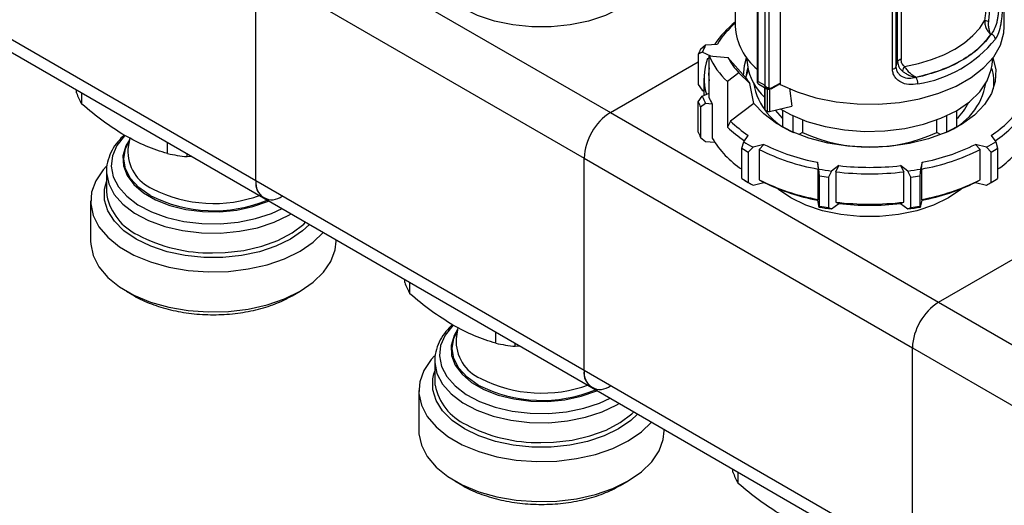
# Model space of a CAD drawing. Units: millimetres. Extents: x 100 to 4164, y 100 to 2870.
# Drawn here: x 486 to 637, y 236 to 311 of the extents above; entities that cross this region are included whole.
import ezdxf

# ---------------------------------------------------------------- set-up
doc = ezdxf.new("R2010")
doc.units = ezdxf.units.MM
doc.header["$LTSCALE"] = 10

msp = doc.modelspace()

# ---------------------------------------------------------------- linework, layer by layer
at = {"color": 7, "linetype": 'Continuous', "lineweight": 25}
for p, q in [((596.014, 326.642), (596.014, 309.625)), ((637.443, 309.625), (637.443, 326.642)), ((526.32, 325.541), (576.827, 296.384)), ((522.279, 285.881), (522.279, 318.543)), ((522.279, 318.543), (572.787, 289.385)), ((599.416, 318.28), (599.416, 300.981)), ((599.541, 301.177), (599.541, 318.105)), ((600.581, 317.505), (600.581, 300.577)), ((601.182, 317.502), (601.182, 300.208)), ((602.954, 317.711), (602.954, 300.693)), ((621.03, 304.218), (621.03, 317.596)), ((621.549, 317.93), (621.549, 304.553)), ((620.818, 303.431), (620.818, 315.199)), ((522.279, 285.881), (471.772, 315.038)), ((620.233, 303.088), (620.233, 314.856)), ((472.955, 312.422), (523.463, 283.265)), ((635.403, 308.408), (635.341, 308.402)), ((590.704, 306.145), (591.482, 306.787)), ((591.482, 306.787), (593.287, 306.924)), ((590.957, 305.656), (590.335, 305.348)), ((590.335, 305.348), (590.335, 300.682)), ((592.281, 305.069), (590.957, 305.656)), ((591.771, 304.712), (592.003, 304.824)), ((592.003, 298.674), (592.003, 305.09)), ((592.003, 305.09), (594.897, 304.87)), ((594.897, 304.87), (597.61, 301.793)), ((597.792, 304.778), (597.907, 303.702)), ((635.55, 303.702), (635.665, 304.778)), ((576.827, 296.384), (590.335, 304.181)), ((620.818, 303.431), (621.03, 304.218)), ((591.228, 301.692), (591.228, 299.016)), ((596.611, 302.481), (594.834, 301.145)), ((598.277, 300.864), (596.611, 302.481)), ((623.897, 301.796), (623.887, 301.76)), ((590.335, 300.682), (590.957, 299.823)), ((594.834, 301.145), (594.834, 294.146)), ((598.915, 297.799), (598.277, 300.864)), ((598.906, 300.819), (598.89, 300.642)), ((599.541, 301.177), (600.581, 300.577)), ((599.575, 300.817), (599.686, 300.733)), ((599.653, 300.75), (600.916, 300.021)), ((600.556, 300.229), (600.556, 296.912)), ((600.66, 296.766), (600.66, 300.169)), ((600.925, 300.02), (600.925, 296.613)), ((601.313, 300.021), (601.313, 296.568)), ((601.551, 300.043), (602.734, 300.706)), ((601.62, 300.179), (602.946, 300.922)), ((602.946, 300.689), (602.946, 300.922)), ((604.399, 300.156), (604.72, 297.378)), ((494.667, 299.433), (494.667, 299.888)), ((495.471, 297.7), (495.471, 299.424)), ((590.335, 298.036), (590.957, 298.895)), ((590.957, 299.823), (591.228, 299.703)), ((590.957, 298.895), (592.003, 299.359)), ((590.335, 293.37), (590.335, 298.036)), ((591.482, 297.764), (590.704, 297.24)), ((590.704, 297.24), (590.704, 292.574)), ((592.499, 297.687), (591.482, 297.764)), ((592.499, 297.687), (592.499, 292.437)), ((598.915, 297.799), (595.303, 295.082)), ((601.313, 296.568), (604.72, 297.378)), ((576.827, 296.384), (627.335, 267.226)), ((600.66, 296.766), (600.925, 296.613)), ((603.367, 294.27), (603.367, 296.694)), ((604.882, 295.906), (604.882, 293.395)), ((628.575, 293.395), (628.575, 295.906)), ((630.09, 296.694), (630.09, 294.27)), ((595.303, 295.082), (594.834, 294.146)), ((606.4, 295.267), (606.4, 293.339)), ((627.057, 293.339), (627.057, 295.267)), ((502.85, 292.492), (502.572, 290.774)), ((590.704, 292.574), (591.482, 291.932)), ((597.337, 291.909), (598.034, 292.88)), ((606.4, 293.339), (605.81, 292.998)), ((627.647, 292.998), (627.057, 293.339)), ((635.423, 292.88), (636.12, 291.909)), ((508.681, 290.074), (508.681, 291.798)), ((591.482, 291.932), (592.873, 291.826)), ((597.037, 290.908), (597.337, 291.909)), ((598.772, 291.081), (598.047, 290.325)), ((600.454, 291.483), (598.772, 291.081)), ((599.72, 290.725), (600.454, 291.483)), ((634.685, 291.081), (633.003, 291.483)), ((633.003, 291.483), (633.737, 290.725)), ((635.41, 290.325), (634.685, 291.081)), ((636.12, 291.909), (636.42, 290.908)), ((511.682, 289.61), (511.682, 290.065)), ((512.487, 289.601), (511.682, 289.61)), ((597.037, 286.242), (597.037, 290.908)), ((598.047, 290.325), (598.047, 285.659)), ((599.72, 290.725), (599.72, 286.059)), ((633.737, 286.059), (633.737, 290.725)), ((635.41, 285.659), (635.41, 290.325)), ((636.42, 290.908), (636.42, 286.242)), ((572.787, 256.724), (572.787, 289.385)), ((572.787, 289.385), (623.294, 260.228)), ((608.914, 287.701), (608.676, 288.743)), ((608.676, 288.743), (608.78, 287.705)), ((611.982, 288.232), (610.873, 287.398)), ((611.498, 287.284), (611.982, 288.232)), ((622.584, 287.398), (621.475, 288.232)), ((621.475, 288.232), (621.959, 287.284)), ((624.781, 288.743), (624.543, 287.701)), ((624.677, 287.705), (624.781, 288.743)), ((499.287, 287.493), (499.285, 287.327)), ((499.285, 287.327), (499.285, 284.289)), ((608.78, 283.039), (608.78, 287.705)), ((609.016, 286.669), (608.914, 287.701)), ((609.016, 282.003), (609.016, 286.669)), ((610.873, 287.398), (610.396, 286.455)), ((610.396, 286.455), (610.396, 281.789)), ((611.498, 287.284), (611.498, 282.618)), ((621.959, 282.618), (621.959, 287.284)), ((623.061, 286.455), (622.584, 287.398)), ((623.061, 281.789), (623.061, 286.455)), ((624.543, 287.701), (624.441, 286.669)), ((624.441, 286.669), (624.441, 282.003)), ((624.677, 287.705), (624.677, 283.039)), ((499.16, 285.39), (499.285, 285.772)), ((572.787, 256.724), (522.279, 285.881)), ((597.532, 285.948), (598.038, 285.656)), ((598.047, 285.659), (598.772, 285.249)), ((598.772, 285.249), (600.454, 285.651)), ((599.72, 286.059), (600.454, 285.651)), ((633.003, 285.651), (633.737, 286.059)), ((633.003, 285.651), (634.685, 285.249)), ((634.685, 285.249), (635.41, 285.659)), ((635.419, 285.656), (635.925, 285.948)), ((496.827, 282.794), (496.827, 276.627)), ((523.463, 283.265), (573.971, 254.107)), ((608.78, 283.039), (608.676, 282.911)), ((608.676, 282.911), (608.914, 281.868)), ((608.914, 281.868), (609.016, 282.003)), ((610.873, 281.565), (611.982, 282.399)), ((611.498, 282.618), (611.982, 282.399)), ((621.475, 282.399), (621.959, 282.618)), ((621.475, 282.399), (622.584, 281.565)), ((624.441, 282.003), (624.543, 281.868)), ((624.543, 281.868), (624.781, 282.911)), ((624.677, 283.039), (624.781, 282.911)), ((527.33, 280.621), (527.681, 280.83)), ((610.396, 281.789), (610.873, 281.565)), ((622.584, 281.565), (623.061, 281.789)), ((534.6, 276.627), (534.6, 276.836)), ((627.335, 267.226), (640.842, 275.024)), ((545.175, 270.275), (545.175, 270.731)), ((545.979, 268.543), (545.979, 270.266)), ((502.356, 268.919), (503.589, 268.207)), ((527.837, 268.207), (529.07, 268.919)), ((627.335, 267.226), (674.327, 240.098)), ((553.358, 263.335), (553.08, 261.617)), ((559.189, 260.917), (559.189, 262.641)), ((562.19, 260.453), (562.19, 260.908)), ((562.995, 260.443), (562.19, 260.453)), ((623.294, 227.566), (623.294, 260.228)), ((623.294, 260.228), (670.262, 233.114)), ((549.795, 258.336), (549.792, 258.17)), ((549.792, 258.17), (549.792, 255.132)), ((549.667, 256.232), (549.792, 256.615)), ((623.294, 227.566), (572.787, 256.724)), ((547.334, 253.636), (547.334, 247.47)), ((573.971, 254.107), (624.478, 224.95)), ((577.838, 251.464), (578.188, 251.672)), ((585.107, 247.47), (585.107, 247.678)), ((595.682, 241.118), (595.682, 241.573)), ((596.487, 239.385), (596.487, 241.109)), ((552.864, 239.762), (554.097, 239.05)), ((578.345, 239.05), (579.578, 239.762))]:
    msp.add_line(p, q, dxfattribs=at)
at = {"color": 7, "linetype": 'Continuous', "lineweight": 25, "flags": 128}
for points in [[(578.343, 312.42), (576.054, 311.311), (573.466, 310.449), (570.658, 309.859), (567.715, 309.559), (564.727, 309.559), (561.784, 309.859), (558.976, 310.449), (556.388, 311.311), (554.099, 312.42), (552.178, 313.742), (552.023, 313.872)], [(602.958, 300.692), (605.568, 299.551), (608.456, 298.661), (611.551, 298.046), (614.776, 297.72), (618.049, 297.691), (621.289, 297.96), (624.415, 298.52), (627.35, 299.358), (630.019, 300.452), (632.356, 301.776), (634.303, 303.295), (635.811, 304.972), (636.842, 306.766), (637.371, 308.631), (637.443, 309.625)], [(622.106, 303.478), (624.234, 303.935), (626.249, 304.539), (628.121, 305.28), (629.822, 306.149), (631.326, 307.131), (632.61, 308.211), (633.656, 309.375), (634.447, 310.603)], [(597.304, 302.04), (597.436, 303.6), (597.791, 304.782)], [(635.666, 304.782), (636.117, 302.991), (636.059, 301.15), (635.479, 299.339), (634.394, 297.607), (632.832, 296.001), (630.836, 294.564), (628.459, 293.335), (625.766, 292.347), (622.83, 291.627), (619.728, 291.194), (616.546, 291.06), (613.369, 291.228), (610.283, 291.695), (607.37, 292.447), (604.709, 293.463), (602.373, 294.718), (600.424, 296.176), (598.915, 297.799)], [(597.97, 303.261), (597.823, 302.776), (597.652, 301.896)], [(602.934, 296.953), (604.541, 296.069), (607.076, 295.024), (609.874, 294.234), (612.859, 293.721), (615.949, 293.499), (619.061, 293.573), (622.109, 293.942), (625.01, 294.596), (627.686, 295.516), (630.063, 296.678), (632.075, 298.05), (633.67, 299.594), (634.802, 301.269), (635.441, 303.029), (635.55, 303.702)], [(598.04, 302.924), (597.813, 302.348), (597.633, 301.736)], [(602.163, 296.77), (603.233, 295.528), (603.367, 295.401)], [(502.075, 292.843), (502.046, 292.814), (500.881, 291.334), (500.192, 289.757), (500.003, 288.134), (500.318, 286.518), (501.129, 284.96), (502.408, 283.511), (504.114, 282.217), (506.194, 281.12), (508.579, 280.254), (511.194, 279.649), (513.954, 279.323), (516.77, 279.286), (519.553, 279.541), (522.212, 280.078), (524.662, 280.88), (526.294, 281.63)], [(502.804, 292.209), (502.251, 291.257), (501.811, 289.749), (501.874, 288.22), (502.437, 286.725), (503.48, 285.319), (504.966, 284.052), (506.839, 282.971), (509.034, 282.113), (511.469, 281.511), (514.059, 281.186), (516.708, 281.149), (519.321, 281.403), (521.803, 281.938), (524.066, 282.734), (524.246, 282.813)], [(505.981, 283.661), (504.269, 284.866), (502.997, 286.239), (502.214, 287.73), (501.949, 289.28), (502.214, 290.83), (502.767, 291.978)], [(499.26, 288.147), (498.746, 287.582), (497.612, 285.905), (496.972, 284.142), (496.843, 282.343), (497.229, 280.556), (498.119, 278.83), (499.489, 277.213), (501.301, 275.747), (503.507, 274.474), (506.046, 273.427), (508.848, 272.637), (511.837, 272.123), (514.933, 271.9), (518.049, 271.974), (521.102, 272.344), (524.008, 272.999), (526.688, 273.92), (529.068, 275.084), (531.084, 276.458), (532.645, 277.964)], [(499.285, 287.327), (499.289, 287.114), (499.619, 285.425), (500.466, 283.796), (501.803, 282.281), (503.587, 280.929), (505.761, 279.781), (508.255, 278.877), (510.988, 278.244), (513.874, 277.903), (516.818, 277.865), (519.727, 278.131), (522.507, 278.692), (525.069, 279.531), (527.33, 280.621)], [(503.844, 276.932), (501.963, 278.226), (500.5, 279.689), (499.499, 281.276), (498.991, 282.939), (498.991, 284.629), (499.16, 285.39)], [(499.285, 284.289), (499.322, 283.651), (499.325, 283.622)], [(628.85, 283.263), (626.561, 282.154), (623.973, 281.291), (621.165, 280.701), (618.223, 280.402), (615.234, 280.402), (612.292, 280.701), (609.484, 281.291), (606.896, 282.154), (604.607, 283.263), (602.686, 284.584), (602.53, 284.715)], [(630.927, 284.715), (630.771, 284.584), (628.85, 283.263)], [(530.503, 279.201), (529.463, 278.226), (527.583, 276.932), (525.341, 275.846), (522.807, 275.002), (520.058, 274.424), (517.176, 274.131), (514.25, 274.131), (511.369, 274.424), (508.619, 275.002), (506.085, 275.846), (503.844, 276.932)], [(515.608, 274.805), (517.553, 274.865), (520.438, 275.206), (523.172, 275.839), (525.666, 276.743), (527.839, 277.89), (529.624, 279.243), (529.927, 279.533)], [(496.827, 276.627), (496.843, 276.177), (497.229, 274.39), (498.119, 272.664), (499.489, 271.046), (501.301, 269.581), (503.507, 268.308), (506.046, 267.261), (508.848, 266.47), (511.837, 265.956), (514.933, 265.734), (518.049, 265.808), (521.102, 266.178), (524.008, 266.832), (526.688, 267.754), (529.068, 268.918), (531.084, 270.292), (532.681, 271.839), (533.814, 273.516), (534.455, 275.279), (534.6, 276.627)], [(552.582, 263.686), (552.554, 263.657), (551.388, 262.176), (550.7, 260.599), (550.511, 258.976), (550.826, 257.36), (551.636, 255.803), (552.915, 254.354), (554.622, 253.06), (556.701, 251.962), (559.087, 251.097), (561.701, 250.492), (564.461, 250.165), (567.278, 250.129), (570.061, 250.383), (572.72, 250.92), (575.17, 251.723), (576.802, 252.473)], [(553.312, 263.051), (552.758, 262.1), (552.319, 260.592), (552.382, 259.062), (552.945, 257.568), (553.988, 256.162), (555.473, 254.895), (557.347, 253.813), (559.541, 252.956), (561.977, 252.354), (564.566, 252.028), (567.215, 251.992), (569.828, 252.246), (572.311, 252.78), (574.573, 253.576), (574.753, 253.655)], [(556.488, 254.504), (554.776, 255.708), (553.504, 257.082), (552.721, 258.572), (552.457, 260.123), (552.721, 261.673), (553.274, 262.821)], [(549.767, 258.989), (549.254, 258.425), (548.12, 256.747), (547.48, 254.985), (547.351, 253.186), (547.736, 251.399), (548.626, 249.673), (549.996, 248.055), (551.809, 246.59), (554.015, 245.316), (556.553, 244.27), (559.356, 243.479), (562.345, 242.965), (565.44, 242.743), (568.557, 242.817), (571.61, 243.187), (574.516, 243.841), (577.195, 244.763), (579.576, 245.927), (581.592, 247.301), (583.153, 248.806)], [(549.792, 258.17), (549.796, 257.957), (550.126, 256.267), (550.973, 254.639), (552.31, 253.124), (554.095, 251.771), (556.269, 250.624), (558.762, 249.719), (561.496, 249.086), (564.381, 248.745), (567.326, 248.707), (570.235, 248.973), (573.015, 249.535), (575.577, 250.374), (577.838, 251.464)], [(554.352, 247.775), (552.471, 249.068), (551.008, 250.531), (550.007, 252.119), (549.499, 253.782), (549.499, 255.471), (549.667, 256.232)], [(549.792, 255.132), (549.83, 254.494), (549.833, 254.465)], [(581.01, 250.043), (579.971, 249.068), (578.09, 247.775), (575.849, 246.689), (573.315, 245.844), (570.565, 245.267), (567.684, 244.973), (564.758, 244.973), (561.876, 245.267), (559.127, 245.844), (556.593, 246.689), (554.352, 247.775)], [(566.116, 245.648), (568.06, 245.707), (570.946, 246.048), (573.679, 246.681), (576.173, 247.586), (578.347, 248.733), (580.131, 250.086), (580.434, 250.376)], [(547.334, 247.47), (547.351, 247.019), (547.736, 245.232), (548.626, 243.507), (549.996, 241.889), (551.809, 240.423), (554.015, 239.15), (556.553, 238.104), (559.356, 237.313), (562.345, 236.799), (565.44, 236.576), (568.557, 236.651), (571.61, 237.02), (574.516, 237.675), (577.195, 238.597), (579.576, 239.76), (581.592, 241.134), (583.188, 242.681), (584.322, 244.359), (584.962, 246.121), (585.107, 247.47)]]:
    msp.add_lwpolyline(points, dxfattribs=at)
at = {"color": 7, "linetype": 'Continuous', "lineweight": 25}
for centre, radius, start, end in [((605.041, 298.75), 14.641, 128.06133, 146.20913), ((604.956, 299.77), 13.688, 130.79184, 148.48826), ((605.234, 310.237), 9.24, 183.80064, 230.97567), ((635.358, 312.292), 1.919, 241.66568, 260.72831), ((621.188, 319.683), 19.121, 278.88941, 321.10521), ((635.249, 307.598), 0.825, 5.52904, 79.23741), ((600.422, 301.15), 10.926, 152.7983, 157.40478), ((600.855, 301.749), 10.642, 151.74231, 158.46077), ((599.912, 301.696), 8.682, 159.67262, 196.83676), ((603.414, 310.289), 12.539, 204.49519, 226.82495), ((604.772, 310.146), 11.196, 208.11504, 223.2051), ((600.229, 302.275), 8.287, 173.07723, 186.92277), ((606.244, 305.011), 8.438, 188.92039, 227.61701), ((620.252, 303.725), 0.637, 268.24242, 332.53845), ((621.568, 303.953), 0.6, 91.76997, 153.79549), ((622.824, 302.731), 1.037, 133.83138, 179.36052), ((629.307, 301.107), 6.544, 350.43475, 19.21477), ((606.035, 307.134), 9.975, 212.37314, 218.947), ((622.138, 300.78), 2.006, 0.33364, 29.24959), ((608.637, 302.544), 9.904, 189.7376, 248.61399), ((599.67, 300.977), 0.188, 210.85965, 240.03633), ((600.935, 300.368), 0.294, 246.5221, 327.21494), ((624.877, 302.497), 9.839, 291.17283, 350.47558), ((502.858, 302.182), 8.64, 198.55165, 211.24527), ((600.855, 302.802), 10.642, 201.53923, 208.25769), ((601.669, 302.908), 10.553, 203.65475, 209.65793), ((600.422, 302.234), 10.926, 202.59522, 207.2017), ((624.673, 301.341), 8.039, 312.3641, 335.16303), ((627.319, 305.732), 15.194, 302.23496, 327.75883), ((627.721, 305.138), 15.485, 302.37286, 328.74388), ((581.56, 288.986), 8.782, 122.60548, 177.39452), ((600.731, 296.927), 0.176, 185.10468, 246.21546), ((601.179, 297.109), 0.557, 242.85037, 283.97148), ((607.759, 307.649), 18.692, 226.25291, 236.51018), ((607.881, 307.892), 17.953, 225.52539, 236.73779), ((600.422, 297.569), 10.926, 202.59522, 207.2017), ((616.728, 315.705), 24.636, 245.21356, 294.78644), ((605.563, 300.338), 15.267, 211.16226, 236.05103), ((610.503, 313.059), 24.913, 238.0977, 241.90768), ((614.733, 320.62), 32.447, 243.8925, 259.24133), ((618.724, 320.62), 32.447, 280.75867, 296.1075), ((622.954, 313.059), 24.913, 298.09232, 301.9023), ((627.894, 300.338), 15.267, 303.94897, 328.83774), ((508.83, 290.445), 6.267, 176.99312, 246.98943), ((515.47, 324.028), 34.626, 258.69341, 263.72051), ((610.332, 312.772), 25.589, 238.69675, 241.30862), ((614.686, 320.527), 33.35, 243.33508, 259.79874), ((618.771, 320.527), 33.35, 280.20126, 296.66492), ((623.125, 312.772), 25.589, 298.69138, 301.30325), ((616.728, 330.593), 42.626, 263.60635, 276.39365), ((616.424, 329.772), 42.736, 259.87766, 262.53626), ((616.415, 329.938), 43.898, 260.29568, 262.11824), ((616.728, 330.778), 43.807, 263.1422, 276.8578), ((617.033, 329.772), 42.736, 277.46374, 280.12234), ((617.042, 329.938), 43.898, 277.88176, 279.70432), ((524.743, 285.481), 2.495, 170.78596, 309.20329), ((525.079, 285.572), 2.817, 173.70115, 234.98667), ((610.332, 308.106), 25.589, 238.69675, 241.30862), ((610.815, 307.788), 25.555, 240.00067, 241.88351), ((614.686, 315.862), 33.35, 243.33508, 259.79874), ((614.733, 314.788), 32.447, 243.8925, 259.24133), ((618.771, 315.862), 33.35, 280.20126, 296.66492), ((618.724, 314.788), 32.447, 280.75867, 296.1075), ((622.623, 307.823), 25.595, 298.11797, 299.99786), ((623.125, 308.106), 25.589, 298.69138, 301.30325), ((507.807, 285.419), 8.67, 191.95754, 244.65858), ((515.774, 302.769), 21.471, 242.86231, 292.58106), ((515.789, 303.106), 20.692, 242.9536, 290.24911), ((616.424, 323.939), 42.736, 259.87766, 262.53626), ((616.415, 325.272), 43.898, 260.29568, 262.11824), ((616.728, 326.112), 43.807, 263.1422, 276.8578), ((616.728, 324.76), 42.626, 263.60635, 276.39365), ((617.033, 323.939), 42.736, 277.46374, 280.12234), ((617.042, 325.272), 43.898, 277.88176, 279.70432), ((515.332, 298.905), 24.101, 242.21286, 270.65649), ((553.366, 273.024), 8.64, 198.55165, 211.24527), ((632.067, 259.828), 8.782, 122.60548, 177.39452), ((559.338, 261.288), 6.267, 176.99312, 246.98943), ((565.977, 294.871), 34.626, 258.69341, 263.72051), ((575.25, 256.324), 2.495, 170.78596, 309.20329), ((575.587, 256.414), 2.817, 173.70115, 234.98667), ((566.297, 273.948), 20.692, 242.9536, 290.24911), ((558.315, 256.261), 8.67, 191.95754, 244.65858), ((566.282, 273.611), 21.471, 242.86231, 292.58106), ((565.84, 269.747), 24.101, 242.21286, 270.65649), ((603.873, 243.867), 8.64, 198.55165, 211.24527)]:
    msp.add_arc(centre, radius, start, end, dxfattribs=at)
msp.add_ellipse((602.234, 300.753), major_axis=(0.71, 0.188), ratio=0.3082845, start_param=5.4091113, end_param=6.201891, dxfattribs=at)
for points, knots in [([(635.049, 310.398), (635.09, 310.756), (635.17, 311.464), (635.181, 312.084), (635.187, 312.391)], [0, 0, 0, 0, 0.50493, 1, 1, 1, 1]), ([(636.55, 312.513), (636.547, 312.341), (636.541, 311.997), (636.488, 311.412), (636.401, 310.813), (636.233, 310.031), (635.927, 309.124), (635.578, 308.647), (635.403, 308.408)], [0, 0, 0, 0, 0.12507954, 0.24924902, 0.37352154, 0.49890776, 0.74828517, 1, 1, 1, 1]), ([(637.144, 312.851), (637.142, 312.636), (637.136, 312.206), (637.089, 311.472), (637.012, 310.718), (636.859, 309.735), (636.577, 308.594), (636.239, 307.982), (636.07, 307.677)], [0, 0, 0, 0, 0.1253076, 0.2513026, 0.375854, 0.5026448, 0.7520199, 1, 1, 1, 1]), ([(634.447, 310.603), (634.494, 310.866), (634.587, 311.393), (634.6, 311.858), (634.607, 312.091)], [0, 0, 0, 0, 0.50014284, 1, 1, 1, 1]), ([(634.447, 310.603), (634.441, 310.393), (634.427, 309.948), (634.651, 309.31), (634.977, 308.761), (635.22, 308.522), (635.341, 308.402)], [0, 0, 0, 0, 0.2392861, 0.5068753, 0.7539584, 1, 1, 1, 1]), ([(635.341, 308.402), (635.341, 308.402), (635.341, 308.403), (635.341, 308.403), (635.341, 308.403), (635.341, 308.404), (635.339, 308.407), (635.335, 308.419), (635.29, 308.536), (635.199, 308.801), (635.082, 309.28), (635.008, 309.831), (635.036, 310.221), (635.049, 310.398)], [0, 0, 0, 0, 0.0000123, 0.0000381, 0.0001303, 0.0004771, 0.0018202, 0.0071046, 0.0280659, 0.2543473, 0.5074755, 0.7755853, 1, 1, 1, 1]), ([(635.403, 308.408), (634.831, 307.68), (633.674, 306.207), (630.963, 304.323), (627.701, 302.758), (625.149, 302.09), (623.887, 301.76)], [0, 0, 0, 0, 0.2472323, 0.5, 0.7527677, 1, 1, 1, 1]), ([(635.341, 308.402), (634.771, 307.679), (633.618, 306.217), (630.924, 304.346), (627.683, 302.791), (625.15, 302.125), (623.897, 301.796)], [0, 0, 0, 0, 0.2472531, 0.5, 0.7527469, 1, 1, 1, 1]), ([(624.143, 300.792), (623.674, 300.729), (622.733, 300.602), (621.638, 300.949), (620.942, 301.441), (620.545, 301.921), (620.281, 302.476), (620.249, 302.884), (620.233, 303.088)], [0, 0, 0, 0, 0.2479891, 0.4973316, 0.6240918, 0.7486417, 0.8746595, 1, 1, 1, 1]), ([(623.887, 301.76), (623.519, 301.686), (622.786, 301.538), (621.92, 301.768), (621.374, 302.138), (621.062, 302.507), (620.857, 302.943), (620.831, 303.268), (620.818, 303.431)], [0, 0, 0, 0, 0.2517238, 0.5010688, 0.6264526, 0.750728, 0.874906, 1, 1, 1, 1]), ([(621.03, 304.218), (621.065, 303.935), (621.136, 303.362), (621.569, 302.95), (621.787, 302.742)], [0, 0, 0, 0, 0.49507, 1, 1, 1, 1]), ([(622.106, 303.478), (621.947, 303.623), (621.629, 303.913), (621.576, 304.34), (621.549, 304.553)], [0, 0, 0, 0, 0.5002231, 1, 1, 1, 1]), ([(623.897, 301.796), (623.894, 301.797), (623.805, 301.834), (623.623, 301.915), (623.276, 302.13), (622.847, 302.493), (622.409, 303.011), (622.203, 303.329), (622.106, 303.478)], [0, 0, 0, 0, 0.00473232, 0.12327698, 0.24658857, 0.49349241, 0.76087805, 1, 1, 1, 1]), ([(621.787, 302.742), (621.916, 302.647), (622.2, 302.437), (622.719, 302.143), (623.221, 301.943), (623.594, 301.846), (623.788, 301.811), (623.869, 301.8), (623.89, 301.797), (623.895, 301.796), (623.897, 301.796), (623.897, 301.796), (623.897, 301.796), (623.897, 301.796), (623.897, 301.796)], [0, 0, 0, 0, 0.2243545, 0.4924114, 0.7454823, 0.8937415, 0.9732264, 0.9932038, 0.9982495, 0.9995367, 0.9998713, 0.9999614, 0.9999871, 1, 1, 1, 1]), ([(599.418, 301.146), (599.417, 301.146), (599.408, 301.144), (599.448, 301.147), (599.51, 301.167), (599.541, 301.177)], [0, 0, 0, 0, 0.0247328, 0.5063048, 1, 1, 1, 1]), ([(599.416, 301.145), (599.416, 301.131), (599.417, 301.1), (599.431, 301.03), (599.461, 300.945), (599.502, 300.888), (599.524, 300.859)], [0, 0, 0, 0, 0.2168093, 0.4508005, 0.7124835, 1, 1, 1, 1]), ([(599.537, 301.158), (599.501, 301.156), (599.427, 301.151), (599.421, 301.147), (599.418, 301.146)], [0, 0, 0, 0, 0.4817995, 1, 1, 1, 1]), ([(599.576, 300.814), (599.546, 300.864), (599.489, 300.96), (599.516, 301.091), (599.537, 301.166), (599.541, 301.176), (599.541, 301.177)], [0, 0, 0, 0, 0.4877036, 0.9265485, 0.9920292, 1, 1, 1, 1]), ([(600.581, 300.577), (600.581, 300.577), (600.581, 300.577), (600.582, 300.575), (600.587, 300.568), (600.624, 300.515), (600.71, 300.418), (600.864, 300.301), (601.039, 300.221), (601.136, 300.212), (601.182, 300.208)], [0, 0, 0, 0, 0.0002783, 0.002478, 0.0086014, 0.0317899, 0.2436351, 0.4891685, 0.7598607, 1, 1, 1, 1]), ([(600.817, 300.098), (600.771, 300.157), (600.7, 300.248), (600.628, 300.414), (600.599, 300.507), (600.586, 300.556), (600.582, 300.571), (600.581, 300.576), (600.581, 300.577)], [0, 0, 0, 0, 0.4872841, 0.7424532, 0.9269714, 0.9774235, 0.9921928, 1, 1, 1, 1]), ([(601.182, 300.208), (601.213, 300.182), (601.275, 300.13), (601.424, 300.105), (601.546, 300.151), (601.62, 300.179)], [0, 0, 0, 0, 0.2848436, 0.5711693, 1, 1, 1, 1]), ([(601.62, 300.179), (601.619, 300.162), (601.616, 300.128), (601.6, 300.088), (601.578, 300.059), (601.541, 300.035), (601.487, 300.028), (601.44, 300.051), (601.417, 300.062)], [0, 0, 0, 0, 0.144487, 0.2834753, 0.4169631, 0.5449485, 0.783354, 1, 1, 1, 1]), ([(502.076, 292.877), (500.963, 293.569), (498.734, 294.954), (496.559, 296.784), (495.471, 297.7)], [0, 0, 0, 0, 0.4995614, 1, 1, 1, 1]), ([(502.035, 292.962), (501.68, 292.613), (500.927, 291.872), (500.076, 290.588), (499.507, 289.139), (499.242, 288.086), (499.294, 287.541), (499.296, 287.519)], [0, 0, 0, 0, 0.2218504, 0.4707099, 0.7249394, 0.9888868, 1, 1, 1, 1]), ([(508.681, 290.074), (507.593, 290.415), (505.419, 291.095), (503.19, 292.283), (502.076, 292.877)], [0, 0, 0, 0, 0.5004386, 1, 1, 1, 1]), ([(503.59, 268.207), (503.59, 268.207), (504.301, 267.706), (506.166, 266.942), (509.1, 265.996), (512.35, 265.436), (515.712, 265.243), (519.081, 265.434), (522.31, 266.005), (525.32, 266.91), (526.997, 267.774), (527.835, 268.206)], [0, 0, 0, 0, 0.0001031, 0.1250902, 0.2500773, 0.3750644, 0.5000516, 0.6250387, 0.7500258, 0.8750129, 1, 1, 1, 1]), ([(552.584, 263.72), (551.47, 264.412), (549.241, 265.797), (547.067, 267.627), (545.979, 268.543)], [0, 0, 0, 0, 0.4995614, 1, 1, 1, 1]), ([(552.543, 263.804), (552.188, 263.455), (551.435, 262.715), (550.584, 261.43), (550.015, 259.982), (549.749, 258.929), (549.801, 258.384), (549.803, 258.362)], [0, 0, 0, 0, 0.2218504, 0.4707099, 0.7249394, 0.9888868, 1, 1, 1, 1]), ([(559.189, 260.917), (558.101, 261.257), (555.926, 261.938), (553.697, 263.126), (552.584, 263.72)], [0, 0, 0, 0, 0.5004386, 1, 1, 1, 1]), ([(554.097, 239.05), (554.098, 239.049), (554.809, 238.549), (556.674, 237.784), (559.608, 236.839), (562.858, 236.279), (566.22, 236.086), (569.589, 236.277), (572.818, 236.847), (575.827, 237.753), (577.504, 238.616), (578.343, 239.048)], [0, 0, 0, 0, 0.0001031, 0.1250902, 0.2500773, 0.3750644, 0.5000516, 0.6250387, 0.7500258, 0.8750129, 1, 1, 1, 1]), ([(603.091, 234.562), (601.978, 235.254), (599.749, 236.64), (597.575, 238.469), (596.487, 239.385)], [0, 0, 0, 0, 0.4995614, 1, 1, 1, 1])]:
    msp.add_open_spline(points, degree=3, knots=knots, dxfattribs=at)
msp.add_open_spline([(600.817, 300.098), (600.854, 300.066), (600.929, 300.001), (601.076, 299.969), (601.241, 299.983), (601.358, 300.035), (601.417, 300.062)], degree=3, dxfattribs=at)

doc.saveas('drawing.dxf')
